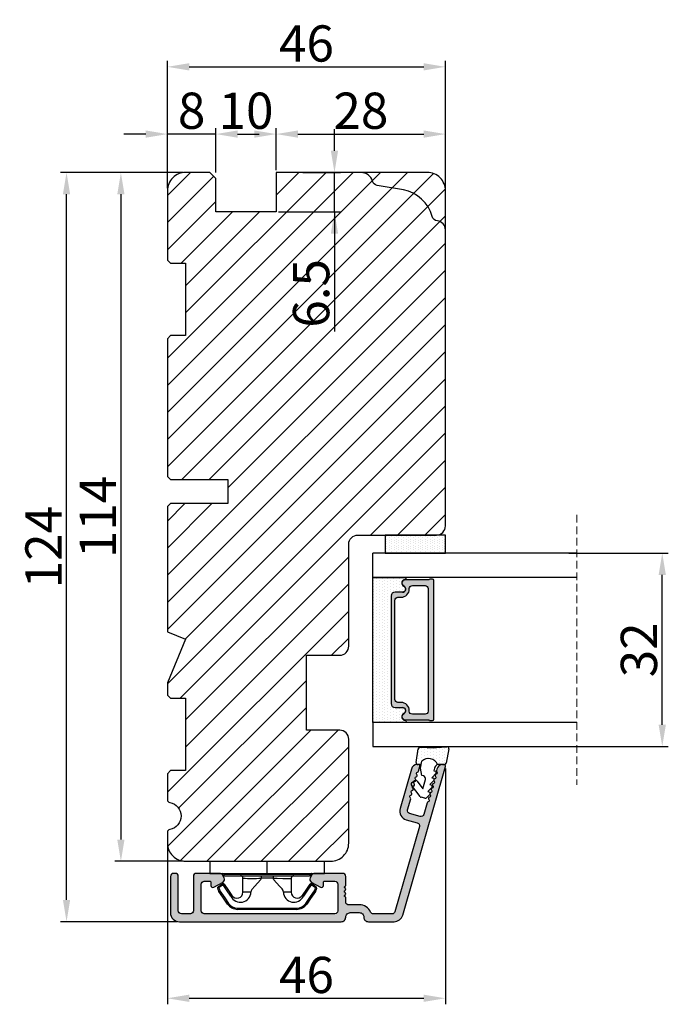
# Model space of a CAD drawing. Units: millimetres. Extents: x -60 to 3053, y -1422 to -233.
# Drawn here: x 180 to 206, y -460 to -419 of the extents above; entities that cross this region are included whole.
import ezdxf

# ---------------------------------------------------------------- set-up
doc = ezdxf.new("R2010")
doc.units = ezdxf.units.MM
doc.linetypes.add('HIDDEN', pattern=[1.905, 1.27, -0.635])
doc.layers.get('0').update_dxf_attribs({"lineweight": 0})
doc.layers.get('DEFPOINTS').update_dxf_attribs({"lineweight": 0})
for name, color, linetype, lineweight in [('02 MEASURES', 156, 'Continuous', 13), ('03 FRAME', 40, 'Continuous', 25), ('04 FRAME HATCH', 40, 'Continuous', 0), ('07 GLASS', 151, 'Continuous', 25), ('09 ALUMINIUM', 55, 'Continuous', 25), ('10 ALUMINIUM HATCH', 55, 'Continuous', 0), ('13 GASKET', 254, 'Continuous', 25), ('14 GASKET HATCH', 254, 'Continuous', 0), ('15 CLIPS', 22, 'Continuous', 25), ('19 PV', 7, 'Continuous', 25)]:
    doc.layers.add(name, color=color, linetype=linetype, lineweight=lineweight)
doc.styles.add('M1x0.25', font='arial.ttf', dxfattribs={"height": 1.5})
doc.dimstyles.new('M1x0.25', dxfattribs={"dimscale": 0, "dimtxt": 1.5, "dimasz": 0.9, "dimexe": 0.25, "dimexo": 0.1, "dimgap": 0.2, "dimtad": 1, "dimdec": 0, "dimlfac": 4, "dimdsep": 46, "dimtxsty": 'M1x0.25', "dimcen": -1, "dimclrd": 256, "dimclre": 256, "dimclrt": 256, "dimazin": 2, "dimtfac": 1, "dimtdec": 0, "dimtmove": 0, "dimatfit": 3, "dimfxl": 1, "dimtolj": 1, "dimarcsym": 0})

# ---------------------------------------------------------------- blocks, each defined once
blk = doc.blocks.new('*D779')
at = {"layer": '02 MEASURES', "lineweight": -2}
for p, q in [((185.63, -426.052), (185.63, -420.777)), ((197.13, -426.052), (197.13, -420.777)), ((186.53, -421.027), (196.23, -421.027))]:
    blk.add_line(p, q, dxfattribs=at)
at = {"layer": '02 MEASURES'}
for points in [[(186.53, -420.877), (186.53, -421.177), (185.63, -421.027)], [(196.23, -421.177), (196.23, -420.877), (197.13, -421.027)]]:
    blk.add_solid(points, dxfattribs=at)
at = {"layer": 'DEFPOINTS', "color": 0}
for p in [(197.13, -421.027), (185.63, -426.152), (197.13, -426.152)]:
    blk.add_point(p, dxfattribs=at)
at = {"layer": '02 MEASURES', "insert": (191.38, -420.061), "char_height": 1.5, "attachment_point": 5, "style": 'M1x0.25'}
blk.add_mtext('\\A1;46', dxfattribs=at)
blk = doc.blocks.new('*D781')
at = {"layer": '02 MEASURES', "lineweight": -2}
for p, q in [((202.23, -441.152), (206.347, -441.152)), ((206.097, -448.252), (206.097, -442.052)), ((202.23, -449.152), (206.347, -449.152))]:
    blk.add_line(p, q, dxfattribs=at)
at = {"layer": '02 MEASURES'}
for points in [[(206.247, -442.052), (205.947, -442.052), (206.097, -441.152)], [(205.947, -448.252), (206.247, -448.252), (206.097, -449.152)]]:
    blk.add_solid(points, dxfattribs=at)
at = {"layer": 'DEFPOINTS', "color": 0}
for p in [(202.13, -441.152), (206.097, -441.152), (202.13, -449.152)]:
    blk.add_point(p, dxfattribs=at)
at = {"layer": '02 MEASURES', "insert": (205.132, -445.152), "char_height": 1.5, "attachment_point": 5, "rotation": 90, "style": 'M1x0.25'}
blk.add_mtext('\\A1;32', dxfattribs=at)
blk = doc.blocks.new('*D782')
at = {"layer": '02 MEASURES', "lineweight": -2}
for p, q in [((197.13, -450.065), (197.13, -459.82)), ((185.63, -452.752), (185.63, -459.82)), ((186.53, -459.57), (196.23, -459.57))]:
    blk.add_line(p, q, dxfattribs=at)
at = {"layer": '02 MEASURES'}
for points in [[(186.53, -459.42), (186.53, -459.72), (185.63, -459.57)], [(196.23, -459.72), (196.23, -459.42), (197.13, -459.57)]]:
    blk.add_solid(points, dxfattribs=at)
at = {"layer": 'DEFPOINTS', "color": 0}
for p in [(197.13, -449.965), (185.63, -452.652), (197.13, -459.57)]:
    blk.add_point(p, dxfattribs=at)
at = {"layer": '02 MEASURES', "insert": (191.38, -458.604), "char_height": 1.5, "attachment_point": 5, "style": 'M1x0.25'}
blk.add_mtext('\\A1;46', dxfattribs=at)
blk = doc.blocks.new('*D783')
at = {"layer": '02 MEASURES', "lineweight": -2}
for p, q in [((185.63, -426.052), (185.63, -423.56)), ((187.63, -425.398), (187.63, -423.56)), ((184.73, -423.81), (183.83, -423.81)), ((187.63, -423.81), (185.63, -423.81)), ((188.53, -423.81), (189.43, -423.81))]:
    blk.add_line(p, q, dxfattribs=at)
at = {"layer": '02 MEASURES'}
for points in [[(184.73, -423.96), (184.73, -423.66), (185.63, -423.81)], [(188.53, -423.66), (188.53, -423.96), (187.63, -423.81)]]:
    blk.add_solid(points, dxfattribs=at)
at = {"layer": 'DEFPOINTS', "color": 0}
for p in [(185.63, -423.81), (187.63, -425.498), (185.63, -426.152)]:
    blk.add_point(p, dxfattribs=at)
at = {"layer": '02 MEASURES', "insert": (186.63, -422.844), "char_height": 1.5, "attachment_point": 5, "style": 'M1x0.25'}
blk.add_mtext('\\A1;8', dxfattribs=at)
blk = doc.blocks.new('*D784')
at = {"layer": '02 MEASURES', "lineweight": -2}
for p, q in [((187.63, -425.398), (187.63, -423.56)), ((190.13, -425.302), (190.13, -423.56)), ((188.53, -423.81), (189.23, -423.81))]:
    blk.add_line(p, q, dxfattribs=at)
at = {"layer": '02 MEASURES'}
for points in [[(188.53, -423.66), (188.53, -423.96), (187.63, -423.81)], [(189.23, -423.96), (189.23, -423.66), (190.13, -423.81)]]:
    blk.add_solid(points, dxfattribs=at)
at = {"layer": 'DEFPOINTS', "color": 0}
for p in [(190.13, -423.81), (187.63, -425.498), (190.13, -425.402)]:
    blk.add_point(p, dxfattribs=at)
at = {"layer": '02 MEASURES', "insert": (188.88, -422.844), "char_height": 1.5, "attachment_point": 5, "style": 'M1x0.25'}
blk.add_mtext('\\A1;10', dxfattribs=at)
blk = doc.blocks.new('*D785')
at = {"layer": '02 MEASURES', "lineweight": -2}
for p, q in [((190.13, -425.302), (190.13, -423.56)), ((197.13, -426.052), (197.13, -423.56)), ((191.03, -423.81), (196.23, -423.81))]:
    blk.add_line(p, q, dxfattribs=at)
at = {"layer": '02 MEASURES'}
for points in [[(191.03, -423.66), (191.03, -423.96), (190.13, -423.81)], [(196.23, -423.96), (196.23, -423.66), (197.13, -423.81)]]:
    blk.add_solid(points, dxfattribs=at)
at = {"layer": 'DEFPOINTS', "color": 0}
for p in [(197.13, -423.81), (190.13, -425.402), (197.13, -426.152)]:
    blk.add_point(p, dxfattribs=at)
at = {"layer": '02 MEASURES', "insert": (193.63, -422.844), "char_height": 1.5, "attachment_point": 5, "style": 'M1x0.25'}
blk.add_mtext('\\A1;28', dxfattribs=at)
blk = doc.blocks.new('2-lags glas 1')
at = {"layer": '14 GASKET HATCH', "linetype": 'ByBlock'}
h = blk.add_hatch(dxfattribs=at)
h.set_pattern_fill('DOTS', color=256, scale=0.3, angle=360, style=0)
h.set_pattern_definition([(360, (-3896.3544, -242.25144), (0.238125, -0.47625), [0, -0.47625])])
h.paths.add_polyline_path([(-1374.21, -991.95), (-1392.01, -991.95, 0.414213), (-1392.66, -992.6), (-1392.66, -993.83), (-1392.66, -993.83, -0.786496), (-1393.65, -994.06, 0.738654), (-1394.78, -994.27, -0.941333), (-1395.11, -994.25), (-1395.11, -988.95), (-1371.11, -988.95), (-1371.11, -994.25, -0.941332), (-1371.45, -994.27, 0.738654), (-1372.58, -994.06, -0.786496), (-1373.56, -993.83), (-1373.56, -993.83), (-1373.56, -992.6, 0.414211)])
h = blk.add_hatch(dxfattribs=at)
h.set_pattern_fill('DOTS', color=256, scale=0.25, angle=360, style=0)
h.set_pattern_definition([(360, (-3896.3544, -242.25144), (0.1984375, -0.396875), [0, -0.396875])])
h.paths.add_polyline_path([(-1399.11, -1000.95), (-1402.11, -1000.95), (-1402.11, -990.95), (-1399.11, -990.95)])
at = {"layer": '19 PV'}
h = blk.add_hatch(color=256, dxfattribs=at)
h.set_gradient(color1=(255, 255, 255), one_color=1)
h.paths.add_polyline_path([(-1371.56, -998.95), (-1394.66, -998.95, -0.414198), (-1394.86, -998.75), (-1394.86, -998.42, -0.268008), (-1394.76, -998.24), (-1394.76, -994.39, -0.774649), (-1393.64, -994.1, 0.774553), (-1392.66, -993.85), (-1392.66, -993.83), (-1392.66, -993.83), (-1392.66, -992.6, -0.414213), (-1392.01, -991.95), (-1374.21, -991.95, -0.414211), (-1373.56, -992.6), (-1373.56, -993.83), (-1373.56, -993.83), (-1373.56, -993.85, 0.774552), (-1372.59, -994.1, -0.774648), (-1371.46, -994.39), (-1371.46, -998.24, -0.268016), (-1371.36, -998.42), (-1371.36, -998.75, -0.4142)])
h.paths.add_polyline_path([(-1393.17, -994.97), (-1393.26, -994.97, 0.414223), (-1393.76, -995.47), (-1393.76, -997.57, 0.414223), (-1393.26, -998.07), (-1372.96, -998.07, 0.414222), (-1372.46, -997.57), (-1372.46, -995.47, 0.414222), (-1372.96, -994.97), (-1373.05, -994.97, -0.414247), (-1374.4, -993.62), (-1374.4, -993.07, 0.414224), (-1374.9, -992.57), (-1391.32, -992.57, 0.414225), (-1391.82, -993.07), (-1391.82, -993.62, -0.414246)], flags=16)
at = {"color": 7, "linetype": 'HIDDEN', "lineweight": 18}
blk.add_line((-1405.46, -1022.66), (-1360.76, -1022.66), dxfattribs=at)
at = {"layer": '07 GLASS', "linetype": 'Continuous', "lineweight": 25}
for p, q in [((-1395.11, -988.95), (-1399.11, -988.95)), ((-1399.11, -1022.66), (-1399.11, -988.95)), ((-1395.11, -1022.66), (-1395.11, -988.95)), ((-1371.11, -988.95), (-1367.11, -988.95)), ((-1371.11, -1022.66), (-1371.11, -988.95)), ((-1367.11, -988.95), (-1367.11, -1022.66))]:
    blk.add_line(p, q, dxfattribs=at)
at = {"layer": '13 GASKET', "color": 7, "linetype": 'Continuous', "lineweight": 25}
blk.add_lwpolyline([(-1402.11, -1000.95), (-1402.11, -990.95), (-1399.11, -990.95), (-1399.11, -1000.95)], close=True, dxfattribs=at)
at = {"layer": '19 PV', "color": 7, "linetype": 'Continuous', "lineweight": 25}
for p, q in [((-1392.66, -993.85), (-1392.66, -992.6)), ((-1373.56, -992.6), (-1373.56, -993.85))]:
    blk.add_line(p, q, dxfattribs=at)
for points in [[(-1395.11, -988.95), (-1395.11, -994.25, 0.941341), (-1394.78, -994.27, -0.738654), (-1393.65, -994.06, 0.786545), (-1392.66, -993.83), (-1392.66, -992.6, -0.414213), (-1392.01, -991.95), (-1374.21, -991.95, -0.414213), (-1373.56, -992.6), (-1373.56, -993.83, 0.786545), (-1372.58, -994.06, -0.738654), (-1371.45, -994.27, 0.94134), (-1371.11, -994.25), (-1371.11, -988.95)], [(-1393.17, -994.97), (-1393.26, -994.97, 0.414223), (-1393.76, -995.47), (-1393.76, -997.57, 0.414223), (-1393.26, -998.07), (-1372.96, -998.07, 0.414222), (-1372.46, -997.57), (-1372.46, -995.47, 0.414222), (-1372.96, -994.97), (-1373.05, -994.97, -0.414247), (-1374.4, -993.62), (-1374.4, -993.07, 0.414224), (-1374.9, -992.57), (-1391.32, -992.57, 0.414225), (-1391.82, -993.07), (-1391.82, -993.62, -0.414246)]]:
    blk.add_lwpolyline(points, format="xyb", close=True, dxfattribs=at)
blk.add_lwpolyline([(-1392.66, -993.85, -0.774553), (-1393.64, -994.1, 0.774649), (-1394.76, -994.39), (-1394.76, -998.24, 0.268008), (-1394.86, -998.42), (-1394.86, -998.75, 0.414198), (-1394.66, -998.95), (-1371.56, -998.95, 0.4142), (-1371.36, -998.75), (-1371.36, -998.42, 0.268016), (-1371.46, -998.24), (-1371.46, -994.39, 0.774648), (-1372.59, -994.1, -0.774552), (-1373.56, -993.85)], format="xyb", dxfattribs=at)
blk = doc.blocks.new('sdasdasdDD')
at = {"layer": '13 GASKET'}
for p, q in [((1190, 1421.1), (1189.88, 1422.85)), ((1190.24, 1423.17), (1192.59, 1422.71)), ((1192.83, 1422.42), (1192.83, 1421.26)), ((1193.43, 1420.79), (1193.83, 1420.67)), ((1193.83, 1420.67), (1193.91, 1420.96)), ((1194.25, 1421.05), (1194.99, 1420.34)), ((1194.99, 1420.34), (1195.07, 1420.63)), ((1195.4, 1420.72), (1196.14, 1420.01)), ((1196.14, 1420.01), (1196.22, 1420.3)), ((1196.55, 1420.39), (1197.29, 1419.68)), ((1197.29, 1419.68), (1197.38, 1419.97)), ((1197.71, 1420.06), (1198.32, 1419.47)), ((1189.95, 1418.39), (1189.96, 1419.06)), ((1192.48, 1417.74), (1190.21, 1418.08)), ((1193.42, 1418.5), (1192.24, 1418.71)), ((1192.83, 1418.6), (1192.83, 1418.03)), ((1194.61, 1418.68), (1193.42, 1418.5)), ((1194.7, 1418.97), (1194.61, 1418.68)), ((1196.86, 1418.86), (1195.31, 1419.31)), ((1195.55, 1417.9), (1196.86, 1418.86)), ((1198.12, 1418.42), (1196.2, 1417.01)), ((1198.4, 1419.17), (1198.23, 1418.58)), ((1195.78, 1417.08), (1195.48, 1417.48))]:
    blk.add_line(p, q, dxfattribs=at)
for centre, radius, start, end in [((1190.18, 1422.87), 0.3, 79.0287, 183.7861), ((1193.43, 1419.81), 1.62, 112.5405, 223.0542), ((1193.43, 1419.81), 1.62, 112.5405, 223.0542), ((1192.53, 1422.42), 0.3, 359, 79.0287), ((1193.7, 1421.75), 1, 205.8358, 254.0168), ((1140.72, 1420.96), 49.28, 357.7888, 0.1644), ((1194.11, 1420.9), 0.2, 46.2991, 164.0426), ((1195.26, 1420.57), 0.2, 46.2989, 164.0423), ((1196.41, 1420.24), 0.2, 46.2986, 164.0421), ((1197.57, 1419.91), 0.2, 46.2996, 164.0431), ((1190.25, 1418.38), 0.3, 179, 261.3147), ((1192.53, 1418.03), 0.3, 261.3147, 0), ((1195.18, 1418.83), 0.5, 73.9886, 163.9886), ((1195.73, 1417.66), 0.3, 126.2994, 216.3488), ((1197.94, 1418.66), 0.3, 306.3058, 344), ((1198.11, 1419.26), 0.3, 344, 46.2597), ((1196.02, 1417.25), 0.3, 216.3488, 306.3058)]:
    blk.add_arc(centre, radius, start, end, dxfattribs=at)
blk = doc.blocks.new('seal')
at = {"layer": '14 GASKET HATCH'}
h = blk.add_hatch(dxfattribs=at)
h.set_pattern_fill('DOTS', color=256, scale=0.3, style=0)
h.set_pattern_definition([(1e-13, (-2845.7858, -1988.10047), (0.238125, 0.47625), [0, -0.47625])])
h.paths.add_polyline_path([(-937.18, -942.15), (-937.3, -943.9, 0.49183), (-936.94, -944.21), (-934.6, -943.76, 0.354259), (-934.35, -943.47), (-934.35, -942.31, 0.013839), (-934.38, -942.36, -0.523419), (-934.94, -939.75), (-934.35, -939.65), (-934.35, -939.08, 0.459342), (-934.7, -938.78), (-936.98, -939.13, 0.375451), (-937.23, -939.43), (-937.22, -940.1, -0.010366)])
at = {"layer": '13 GASKET', "xscale": -1, "rotation": 180}
blk.add_blockref('sdasdasdDD', (-2127.18, 478.95), dxfattribs=at)
blk = doc.blocks.new('sdfe')
at = {"layer": '15 CLIPS'}
for p, q in [((-1277.75, -1014.3), (-1279.75, -1014.3)), ((-1279.75, -1033.3), (-1279.75, -1014.3)), ((-1277.75, -1023.8), (-1277.75, -1014.3)), ((-1277.55, -1016.6), (-1277.55, -1023.8)), ((-1277.35, -1023.8), (-1277.35, -1016.8)), ((-1276.02, -1016.39), (-1275.85, -1016.5)), ((-1276.95, -1019.8), (-1274.65, -1019.8)), ((-1274.65, -1019.8), (-1274.65, -1021.1)), ((-1272, -1028.69), (-1272, -1018.9)), ((-1272, -1018.9), (-1271.8, -1018.9)), ((-1271.8, -1018.9), (-1271.8, -1028.69)), ((-1277.35, -1022.78), (-1276.95, -1022.78)), ((-1276.95, -1022.78), (-1276.95, -1024.81)), ((-1277.75, -1023.8), (-1279.75, -1023.8)), ((-1277.75, -1033.3), (-1277.75, -1023.8)), ((-1277.55, -1023.8), (-1277.55, -1031)), ((-1277.35, -1030.8), (-1277.35, -1023.8)), ((-1277.35, -1024.81), (-1276.95, -1024.81)), ((-1274.65, -1026.49), (-1274.65, -1027.8)), ((-1274.65, -1027.8), (-1276.95, -1027.8)), ((-1272, -1028.69), (-1271.8, -1028.69)), ((-1275.85, -1031.09), (-1276.02, -1031.2)), ((-1279.75, -1033.3), (-1277.75, -1033.3))]:
    blk.add_line(p, q, dxfattribs=at)
at = {"layer": '15 CLIPS', "flags": 128}
for points in [[(-1276.02, -1016.39), (-1275.74, -1015.99), (-1275.53, -1015.68)], [(-1274.08, -1017.97), (-1275.14, -1017.24), (-1275.97, -1016.67)], [(-1275.36, -1015.8), (-1275.64, -1016.19), (-1275.85, -1016.5)], [(-1275.85, -1016.5), (-1274.8, -1017.24), (-1273.97, -1017.81)], [(-1275.36, -1015.8), (-1275.43, -1015.75), (-1275.49, -1015.71), (-1275.52, -1015.69), (-1275.53, -1015.68)], [(-1275.36, -1015.8), (-1275.34, -1015.72), (-1275.31, -1015.65), (-1275.3, -1015.62), (-1275.3, -1015.61)], [(-1274.85, -1015.98), (-1275.14, -1015.88), (-1275.36, -1015.8)], [(-1275.3, -1015.61), (-1275.01, -1015.71), (-1274.78, -1015.79)], [(-1274.85, -1015.98), (-1274.82, -1015.9), (-1274.8, -1015.84), (-1274.79, -1015.8), (-1274.78, -1015.79)], [(-1274.85, -1015.98), (-1274.8, -1015.91), (-1274.76, -1015.85), (-1274.74, -1015.83), (-1274.74, -1015.82)], [(-1272.78, -1017.42), (-1273.94, -1016.61), (-1274.85, -1015.98)], [(-1274.78, -1015.79), (-1274.76, -1015.8), (-1274.74, -1015.82)], [(-1274.74, -1015.82), (-1273.57, -1016.62), (-1272.66, -1017.26)], [(-1272.78, -1017.42), (-1272.73, -1017.36), (-1272.71, -1017.33), (-1272.7, -1017.3), (-1272.68, -1017.28), (-1272.67, -1017.27), (-1272.66, -1017.26)], [(-1276.95, -1022.78), (-1276.95, -1022.78), (-1276.94, -1022.13), (-1276.92, -1021.2), (-1276.92, -1020.45), (-1276.93, -1019.96), (-1276.95, -1019.8), (-1276.95, -1019.8)], [(-1274.65, -1021.1), (-1274.94, -1021.17), (-1275.22, -1021.34), (-1275.66, -1021.76), (-1276.68, -1022.69), (-1276.95, -1022.78)], [(-1276.95, -1024.81), (-1276.68, -1024.91), (-1275.66, -1025.84), (-1275.1, -1026.34), (-1274.87, -1026.45), (-1274.65, -1026.49)], [(-1275.97, -1030.93), (-1274.91, -1030.19), (-1274.08, -1029.62)], [(-1273.97, -1029.78), (-1275.02, -1030.52), (-1275.85, -1031.09)], [(-1273.97, -1029.78), (-1274.01, -1029.72), (-1274.03, -1029.69), (-1274.05, -1029.67), (-1274.06, -1029.64), (-1274.07, -1029.63), (-1274.08, -1029.62)], [(-1275.53, -1031.91), (-1275.8, -1031.51), (-1276.02, -1031.2)], [(-1275.85, -1031.09), (-1275.9, -1031.02), (-1275.94, -1030.96), (-1275.96, -1030.93), (-1275.97, -1030.93)], [(-1275.85, -1031.09), (-1275.58, -1031.49), (-1275.36, -1031.8)], [(-1275.36, -1031.8), (-1275.08, -1031.69), (-1274.85, -1031.61)], [(-1274.85, -1031.61), (-1273.69, -1030.81), (-1272.78, -1030.17)], [(-1274.85, -1031.61), (-1274.82, -1031.69), (-1274.8, -1031.76), (-1274.79, -1031.79), (-1274.78, -1031.8)], [(-1272.66, -1030.34), (-1273.82, -1031.14), (-1274.74, -1031.78)], [(-1272.78, -1030.17), (-1272.73, -1030.23), (-1272.71, -1030.26), (-1272.7, -1030.29), (-1272.68, -1030.31), (-1272.67, -1030.33), (-1272.66, -1030.34)], [(-1275.36, -1031.8), (-1275.43, -1031.84), (-1275.49, -1031.88), (-1275.52, -1031.9), (-1275.53, -1031.91)], [(-1275.36, -1031.8), (-1275.34, -1031.87), (-1275.31, -1031.94), (-1275.3, -1031.97), (-1275.3, -1031.98)], [(-1274.78, -1031.8), (-1275.07, -1031.9), (-1275.3, -1031.98)], [(-1274.74, -1031.78), (-1274.76, -1031.79), (-1274.78, -1031.8)]]:
    blk.add_lwpolyline(points, dxfattribs=at)
at = {"layer": '15 CLIPS'}
for centre, radius, start, end in [((-1277.55, -1016.4), 0.2, 179.9836, 270.0239), ((-1277.55, -1016.8), 0.2, 359.9975, 89.9929), ((-1275.85, -1016.5), 0.2, 145.2486, 235.2608), ((-1350.01, -965.18), 90.18, 325.1887, 325.3158), ((-1275.36, -1015.8), 0.2, 70.2308, 145.2574), ((-1274.7, -1019.38), 1.73, 271.5037, 65.0234), ((-1274.65, -1018.8), 1, 270.0006, 55.2529), ((-1375.61, -947.42), 123.64, 325.2059, 325.2986), ((-1273.8, -1018.9), 1.8, 0.0263, 55.2263), ((-1273.8, -1018.9), 2, 359.998, 55.2549), ((-1276.95, -1019.4), 0.4, 180.0051, 269.9938), ((-1303.65, -1026.3), 26.74, 356.7964, 3.2036), ((-1274.7, -1028.22), 1.73, 295.0779, 88.395), ((-1276.95, -1028.2), 0.4, 90.0062, 179.9949), ((-1274.65, -1028.8), 1, 304.7484, 89.9981), ((-1273.8, -1028.69), 1.8, 304.7772, 359.9702), ((-1273.8, -1028.69), 2, 304.7489, 359.9981), ((-1277.55, -1031.2), 0.2, 90.0053, 180.0044), ((-1277.55, -1030.8), 0.2, 269.9779, 0.0146), ((-1275.85, -1031.09), 0.2, 124.7377, 214.753), ((-1160.84, -952.65), 138.69, 214.7064, 214.789), ((-1275.36, -1031.8), 0.2, 214.7747, 289.737)]:
    blk.add_arc(centre, radius, start, end, dxfattribs=at)
blk = doc.blocks.new('*D786')
at = {"layer": '02 MEASURES', "lineweight": -2}
for p, q in [((192.54, -424.502), (192.54, -423.602)), ((191.23, -425.402), (192.79, -425.402)), ((192.54, -427.027), (192.54, -425.402)), ((190.23, -427.027), (192.79, -427.027)), ((192.54, -427.027), (192.54, -431.975)), ((192.54, -427.927), (192.54, -428.827))]:
    blk.add_line(p, q, dxfattribs=at)
at = {"layer": '02 MEASURES'}
for points in [[(192.39, -424.502), (192.69, -424.502), (192.54, -425.402)], [(192.69, -427.927), (192.39, -427.927), (192.54, -427.027)]]:
    blk.add_solid(points, dxfattribs=at)
at = {"layer": 'DEFPOINTS', "color": 0}
for p in [(191.13, -425.402), (192.54, -425.402), (190.13, -427.027)]:
    blk.add_point(p, dxfattribs=at)
at = {"layer": '02 MEASURES', "insert": (191.574, -430.401), "char_height": 1.5, "attachment_point": 5, "rotation": 90, "style": 'M1x0.25'}
blk.add_mtext('\\A1;6.5', dxfattribs=at)
blk = doc.blocks.new('30TKK14SVTH not')
at = {"layer": '04 FRAME HATCH'}
h = blk.add_hatch(dxfattribs=at)
h.set_pattern_fill('ANSI31', color=256, angle=90, style=0)
h.set_pattern_definition([(135, (-1328.73, -2473.607), (-2.245064, -2.245064), [])])
h.paths.add_polyline_path([(-42.56, -1567.9), (-98.06, -1567.9, 0.414214), (-101.06, -1570.9), (-101.06, -1595.9), (-94.56, -1595.9), (-94.56, -1605.9), (-100.06, -1605.9), (-101.06, -1606.9), (-101.06, -1610.9, 0.414214), (-98.06, -1613.9), (-86.56, -1613.9), (-86.06, -1613.4), (-86.06, -1610.9), (-74.06, -1610.9), (-74.06, -1613.4), (-73.56, -1613.9), (-50.76, -1613.9), (-50.26, -1613.4), (-50.26, -1603.9), (-46.26, -1603.9), (-46.26, -1613.4), (-45.76, -1613.9), (-25.06, -1613.9), (-23.81, -1610.9), (-16.57, -1613.9), (-14.56, -1613.9), (-14.06, -1613.4), (-14.06, -1610.9), (-2.06, -1610.9), (-2.06, -1613.4), (-1.56, -1613.9), (2.74, -1613.9, 0.361621), (3.23, -1613.49, -0.83205), (7.66, -1613.49, 0.361621), (8.15, -1613.9), (9.94, -1613.9, 0.414214), (12.94, -1610.9), (12.94, -1586.9, 0.414214), (9.94, -1583.9), (-7.26, -1583.9, 0.414214), (-8.76, -1585.4), (-8.76, -1590.9), (-21.16, -1590.9), (-21.16, -1585.4, 0.414214), (-22.66, -1583.9), (-39.56, -1583.9, -0.414214), (-41.06, -1582.4), (-41.06, -1569.4, 0.414214)])
at = {"layer": '03 FRAME'}
for points in [[(-101.06, -1595.9), (-94.56, -1595.9), (-94.56, -1605.9), (-100.06, -1605.9), (-101.06, -1606.9), (-101.06, -1610.9, 0.414214), (-98.06, -1613.9), (-86.56, -1613.9), (-86.06, -1613.4), (-86.06, -1610.9), (-74.06, -1610.9), (-74.06, -1613.4), (-73.56, -1613.9), (-50.76, -1613.9), (-50.26, -1613.4), (-50.26, -1603.9), (-46.26, -1603.9), (-46.26, -1613.4), (-45.76, -1613.9), (-25.06, -1613.9), (-23.81, -1610.9), (-16.57, -1613.9), (-14.56, -1613.9), (-14.06, -1613.4), (-14.06, -1610.9), (-2.06, -1610.9), (-2.06, -1613.4), (-1.56, -1613.9), (2.74, -1613.9, 0.361621), (3.23, -1613.49, -0.83205), (7.66, -1613.49, 0.361621), (8.15, -1613.9), (9.94, -1613.9, 0.414214), (12.94, -1610.9), (12.94, -1586.9, 0.414214), (9.94, -1583.9), (-7.26, -1583.9, 0.414214), (-8.76, -1585.4), (-8.76, -1590.9), (-21.16, -1590.9), (-21.16, -1585.4, 0.414214), (-22.66, -1583.9), (-39.56, -1583.9, -0.414214), (-41.06, -1582.4), (-41.06, -1569.4, 0.414214), (-42.56, -1567.9), (-98.06, -1567.9, 0.414214), (-101.06, -1570.9)], [(-101.06, -1595.9), (-94.56, -1595.9), (-94.56, -1605.9), (-100.06, -1605.9), (-101.06, -1606.9), (-101.06, -1610.9, 0.414214), (-98.06, -1613.9), (-86.56, -1613.9), (-86.06, -1613.4), (-86.06, -1610.9), (-74.06, -1610.9), (-74.06, -1613.4), (-73.56, -1613.9), (-50.76, -1613.9), (-50.26, -1613.4), (-50.26, -1603.9), (-46.26, -1603.9), (-46.26, -1613.4), (-45.76, -1613.9), (-25.06, -1613.9), (-23.81, -1610.9), (-16.57, -1613.9), (-14.56, -1613.9), (-14.06, -1613.4), (-14.06, -1610.9), (-2.06, -1610.9), (-2.06, -1613.4), (-1.56, -1613.9), (2.74, -1613.9, 0.361621), (3.23, -1613.49, -0.83205), (7.66, -1613.49, 0.361621), (8.15, -1613.9), (9.94, -1613.9, 0.414214), (12.94, -1610.9), (12.94, -1586.9, 0.414214), (9.94, -1583.9), (-7.26, -1583.9, 0.414214), (-8.76, -1585.4), (-8.76, -1590.9), (-21.16, -1590.9), (-21.16, -1585.4, 0.414214), (-22.66, -1583.9), (-39.56, -1583.9, -0.414214), (-41.06, -1582.4), (-41.06, -1569.4, 0.414214), (-42.56, -1567.9), (-91.56, -1567.9, 0.382976), (-93.05, -1569.24, -0.310809), (-93.79, -1570.1, 0.292612), (-98.17, -1574.86), (-98.93, -1579.2, -0.283509), (-99.63, -1579.98, 0.331271), (-101.06, -1581.9)]]:
    blk.add_lwpolyline(points, format="xyb", close=True, dxfattribs=at)
blk = doc.blocks.new('*D804')
at = {"layer": '02 MEASURES', "lineweight": -2}
for p, q in [((186.28, -425.402), (183.455, -425.402)), ((183.705, -426.302), (183.705, -453.002)), ((186.28, -453.902), (183.455, -453.902))]:
    blk.add_line(p, q, dxfattribs=at)
at = {"layer": '02 MEASURES'}
for points in [[(183.855, -426.302), (183.555, -426.302), (183.705, -425.402)], [(183.555, -453.002), (183.855, -453.002), (183.705, -453.902)]]:
    blk.add_solid(points, dxfattribs=at)
at = {"layer": 'DEFPOINTS', "color": 0}
for p in [(186.38, -425.402), (183.705, -453.902), (186.38, -453.902)]:
    blk.add_point(p, dxfattribs=at)
at = {"layer": '02 MEASURES', "insert": (182.752, -439.652), "char_height": 1.5, "attachment_point": 5, "rotation": 90, "style": 'M1x0.25'}
blk.add_mtext('\\A1;114', dxfattribs=at)
blk = doc.blocks.new('*D805')
at = {"layer": '02 MEASURES', "lineweight": -2}
for p, q in [((186.18, -425.402), (181.207, -425.402)), ((181.457, -455.502), (181.457, -426.302)), ((186.03, -456.402), (181.207, -456.402))]:
    blk.add_line(p, q, dxfattribs=at)
at = {"layer": '02 MEASURES'}
for points in [[(181.607, -426.302), (181.307, -426.302), (181.457, -425.402)], [(181.307, -455.502), (181.607, -455.502), (181.457, -456.402)]]:
    blk.add_solid(points, dxfattribs=at)
at = {"layer": 'DEFPOINTS', "color": 0}
for p in [(181.457, -425.402), (186.28, -425.402), (186.13, -456.402)]:
    blk.add_point(p, dxfattribs=at)
at = {"layer": '02 MEASURES', "insert": (180.504, -440.902), "char_height": 1.5, "attachment_point": 5, "rotation": 90, "style": 'M1x0.25'}
blk.add_mtext('\\A1;124', dxfattribs=at)

msp = doc.modelspace()

# ---------------------------------------------------------------- hatches: boundary and pattern name
at = {"layer": '10 ALUMINIUM HATCH'}
h = msp.add_hatch(color=256, dxfattribs=at)
h.dxf.hatch_style = 1
h.paths.add_polyline_path([(192.817, -456.402, 0.414214), (193.005, -456.215, -0.414214), (193.192, -456.027), (193.567, -456.027, -0.414214), (193.755, -456.215, 0.414214), (193.942, -456.402), (195.004, -456.402, 0.334595), (195.364, -456.131), (197.127, -449.982, 0.498582), (197.067, -449.902), (197.013, -449.902, 0.334595), (196.773, -450.083), (196.756, -450.145, 0.288716), (196.772, -450.201, -0.629941), (196.745, -450.296, 0.629941), (196.717, -450.392, -0.629941), (196.69, -450.487, 0.629941), (196.663, -450.582, -0.629941), (196.635, -450.678, 0.629941), (196.608, -450.773, -0.629941), (196.581, -450.869, 0.629941), (196.553, -450.964, -0.629941), (196.526, -451.059, 0.629941), (196.498, -451.155, -0.629941), (196.471, -451.25, 0.629941), (196.444, -451.345, -0.629941), (196.416, -451.441, 0.288716), (196.373, -451.48), (196.235, -451.961, -0.414214), (196.08, -452.047), (195.648, -451.923, -0.414214), (195.562, -451.768), (195.691, -451.319, 0.288716), (195.674, -451.263, -0.629941), (195.702, -451.168, 0.629941), (195.729, -451.072, -0.629941), (195.756, -450.977, 0.629941), (195.784, -450.882, -0.629941), (195.811, -450.786, 0.629941), (195.838, -450.691, -0.629941), (195.866, -450.596, 0.629941), (195.893, -450.5, -0.629941), (195.92, -450.405, 0.629941), (195.948, -450.309, -0.629941), (195.975, -450.214, 0.288716), (196.019, -450.175), (196.074, -449.982, 0.498582), (196.014, -449.902), (195.96, -449.902, 0.334595), (195.72, -450.083), (195.251, -451.718, 0.414214), (195.508, -452.182), (195.965, -452.313, -0.414214), (196.051, -452.467), (195.041, -455.987, -0.334595), (194.921, -456.077), (194.148, -456.077, -0.294716), (194.034, -456.004, 0.294716), (193.567, -455.702), (193.192, -455.702, 0.024554), (193.142, -455.705, -0.443276), (193.005, -455.58), (193.005, -455.402, 0.414214), (192.955, -455.352), (192.955, -455.323, 0.598837), (192.975, -455.192, -0.236068), (192.955, -455.152, -0.236068), (192.975, -455.112, 0.598837), (192.955, -454.982), (192.955, -454.952, 0.414214), (193.005, -454.902), (193.005, -454.527, 0.414214), (192.88, -454.402), (191.714, -454.402, 0.267949), (191.606, -454.465), (191.534, -454.59, 0.414214), (191.58, -454.761), (191.958, -454.979, 0.57735), (192.08, -454.909), (192.08, -454.777, -0.414214), (192.13, -454.727), (192.555, -454.727, -0.414214), (192.68, -454.852), (192.68, -455.952, -0.414178), (192.555, -456.077), (189.88, -456.077), (187.155, -456.077, -0.414214), (187.03, -455.952), (187.03, -454.852, -0.414214), (187.155, -454.727), (187.38, -454.727, -0.414214), (187.43, -454.777), (187.43, -454.909, 0.57735), (187.552, -454.979), (187.93, -454.761, 0.414214), (187.976, -454.59), (187.903, -454.465, 0.267949), (187.795, -454.402), (186.83, -454.402, 0.414214), (186.705, -454.527), (186.705, -455.952, -0.414214), (186.58, -456.077), (186.205, -456.077, -0.414214), (186.08, -455.952), (186.08, -454.527, 0.414214), (185.955, -454.402), (185.88, -454.402, 0.414214), (185.755, -454.527), (185.755, -456.027, 0.414214), (186.13, -456.402), (189.88, -456.402)], flags=17)

# ---------------------------------------------------------------- linework, layer by layer
at = {"layer": '09 ALUMINIUM'}
msp.add_lwpolyline([(197.013, -449.902), (197.067, -449.902), (197.013, -449.902, 0.334595), (196.773, -450.083), (196.756, -450.145, 0.288716), (196.772, -450.201, -0.629941), (196.745, -450.296, 0.629941), (196.717, -450.392, -0.629941), (196.69, -450.487, 0.629941), (196.663, -450.582, -0.629941), (196.635, -450.678, 0.629941), (196.608, -450.773, -0.629941), (196.581, -450.869, 0.629941), (196.553, -450.964, -0.629941), (196.526, -451.059, 0.629941), (196.498, -451.155, -0.629941), (196.471, -451.25, 0.629941), (196.444, -451.345, -0.629941), (196.416, -451.441, 0.288716), (196.373, -451.48), (196.235, -451.961, -0.414214), (196.08, -452.047), (195.648, -451.923, -0.414214), (195.562, -451.768), (195.691, -451.319, 0.288716), (195.674, -451.263, -0.629941), (195.702, -451.168, 0.629941), (195.729, -451.072, -0.629941), (195.756, -450.977, 0.629941), (195.784, -450.882, -0.629941), (195.811, -450.786, 0.629941), (195.838, -450.691, -0.629941), (195.866, -450.596, 0.629941), (195.893, -450.5, -0.629941), (195.92, -450.405, 0.629941), (195.948, -450.309, -0.629941), (195.975, -450.214, 0.288716), (196.019, -450.175), (196.074, -449.982, 0.498582), (196.014, -449.902), (195.96, -449.902, 0.334595), (195.72, -450.083), (195.251, -451.718, 0.414214), (195.508, -452.182), (195.965, -452.313, -0.414214), (196.051, -452.467), (195.041, -455.987, -0.334595), (194.921, -456.077), (194.148, -456.077, -0.294716), (194.034, -456.004, 0.294716), (193.567, -455.702), (193.192, -455.702, 0.024554), (193.142, -455.705, -0.443276), (193.005, -455.58), (193.005, -455.402, 0.414214), (192.955, -455.352), (192.955, -455.323, 0.598837), (192.975, -455.192, -0.236068), (192.955, -455.152, -0.236068), (192.975, -455.112, 0.598837), (192.955, -454.982), (192.955, -454.952, 0.414214), (193.005, -454.902), (193.005, -454.527, 0.414214), (192.88, -454.402), (191.714, -454.402, 0.267949), (191.606, -454.465), (191.534, -454.59, 0.414214), (191.58, -454.761), (191.958, -454.979, 0.57735), (192.08, -454.909), (192.08, -454.777, -0.414214), (192.13, -454.727), (192.555, -454.727, -0.414214), (192.68, -454.852), (192.68, -455.952, -0.414178), (192.555, -456.077), (189.88, -456.077), (187.155, -456.077, -0.414214), (187.03, -455.952), (187.03, -454.852, -0.414214), (187.155, -454.727), (187.38, -454.727, -0.414214), (187.43, -454.777), (187.43, -454.909, 0.57735), (187.552, -454.979), (187.93, -454.761, 0.414214), (187.976, -454.59), (187.903, -454.465, 0.267949), (187.795, -454.402), (186.83, -454.402, 0.414214), (186.705, -454.527), (186.705, -455.952, -0.414214), (186.58, -456.077), (186.205, -456.077, -0.414214), (186.08, -455.952), (186.08, -454.527, 0.414214), (185.955, -454.402), (185.88, -454.402, 0.414214), (185.755, -454.527), (185.755, -456.027, 0.414214), (186.13, -456.402), (189.88, -456.402), (192.817, -456.402, 0.414214), (193.005, -456.215, -0.414214), (193.192, -456.027), (193.567, -456.027, -0.414214), (193.755, -456.215, 0.414214), (193.942, -456.402), (195.004, -456.402, 0.334595), (195.364, -456.131), (197.127, -449.982, 0.498582), (197.067, -449.902)], format="xyb", dxfattribs=at)

# ---------------------------------------------------------------- block references
at = {"yscale": 0.25, "zscale": 0.25}
for name, p, xscale, rotation in [('30TKK14SVTH not', (589.105, -450.666), 0.25, 270), ('seal', (-38.784, -683.49), -0.25, 89.9999999999996), ('sdfe', (445.709, -773.836), 0.25, 270.0008537735044)]:
    msp.add_blockref(name, p, dxfattribs=dict(at, xscale=xscale, rotation=rotation))
at = {"layer": '10 ALUMINIUM HATCH', "xscale": -0.25, "yscale": 0.25, "zscale": 0.25, "rotation": 89.9999999999996}
msp.add_blockref('2-lags glas 1', (-53.107, -790.931), dxfattribs=at)

# ---------------------------------------------------------------- dimensions: what is measured, and where the dimension line sits
at = {"layer": '02 MEASURES'}
for base, p1, p2, angle, picture, middle in [((197.13, -421.027), (185.63, -426.152), (197.13, -426.152), 0, '*D779', (191.38, -420.061)), ((185.63, -423.81), (187.63, -425.498), (185.63, -426.152), 180, '*D783', (186.63, -422.844)), ((190.13, -423.81), (187.63, -425.498), (190.13, -425.402), 180, '*D784', (188.88, -422.844)), ((197.13, -423.81), (190.13, -425.402), (197.13, -426.152), 180, '*D785', (193.63, -422.844)), ((181.457, -425.402), (186.13, -456.402), (186.28, -425.402), 90, '*D805', (180.504, -440.902)), ((183.705, -453.902), (186.38, -425.402), (186.38, -453.902), 90, '*D804', (182.752, -439.652)), ((206.097, -441.152), (202.13, -449.152), (202.13, -441.152), 90, '*D781', (205.132, -445.152))]:
    dim = msp.add_linear_dim(base=base, p1=p1, p2=p2, angle=angle, dimstyle='M1x0.25', override={"dimscale": 1}, dxfattribs=at)
    dim.commit()
    dim.dimension.update_dxf_attribs({"geometry": picture, "text_midpoint": middle})
for base, p1, p2, angle, override, picture, middle in [((192.54, -425.402), (190.13, -427.027), (191.13, -425.402), 90, {"dimscale": 1, "dimdec": 1}, '*D786', (192.54, -430.401)), ((197.13, -459.57), (185.63, -452.652), (197.13, -449.965), 0, {"dimscale": 1}, '*D782', (191.38, -459.57))]:
    dim = msp.add_linear_dim(base=base, p1=p1, p2=p2, angle=angle, dimstyle='M1x0.25', override=override, dxfattribs=at)
    dim.commit()
    dim.dimension.update_dxf_attribs({"geometry": picture, "text_midpoint": middle, "dimtype": 160})

doc.saveas('drawing.dxf')
